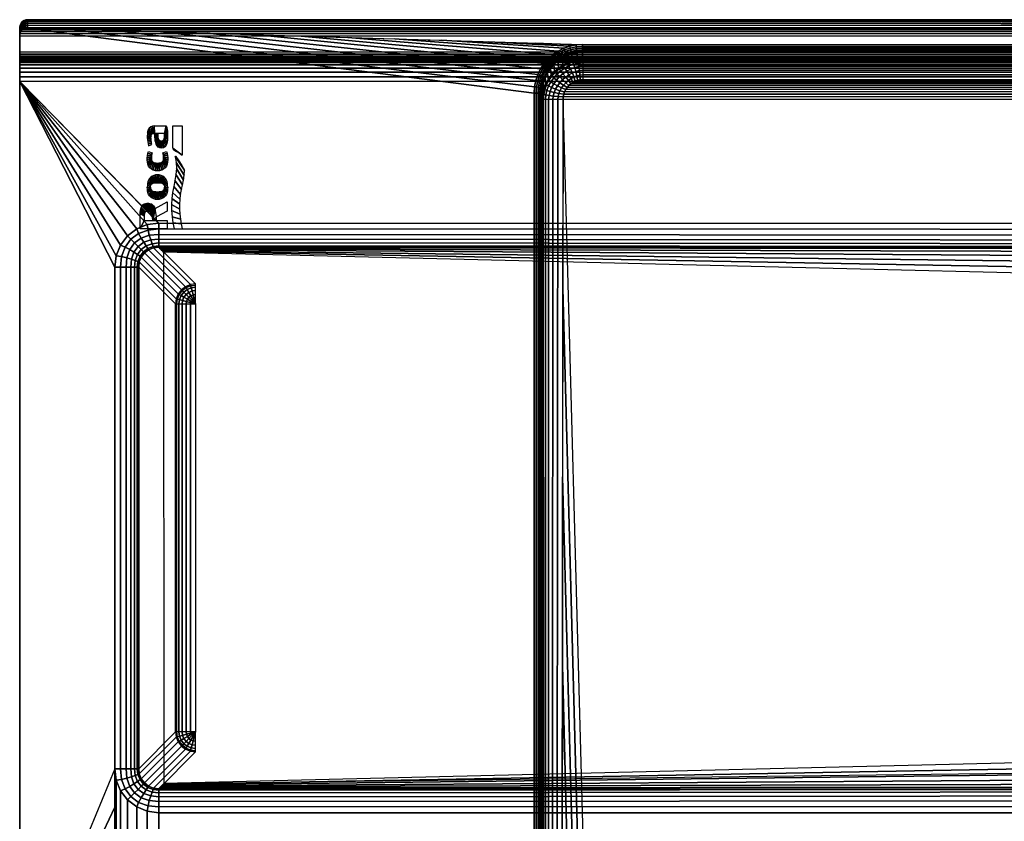
# Model space of a CAD drawing. Extents: x 0 to 49, y 0 to 80.
# Drawn here: x 0 to 24.5, y 60.1 to 80 of the extents above; entities that cross this region are included whole.
import ezdxf

# ---------------------------------------------------------------- set-up
doc = ezdxf.new("R2010")
doc.units = 0
doc.layers.add('LOGO_ROCA', color=5, linetype='CONTINUOUS')
doc.layers.add('PORCELANA', color=60, linetype='CONTINUOUS')

msp = doc.modelspace()

# ---------------------------------------------------------------- linework, layer by layer
at = {"layer": 'LOGO_ROCA'}
for points in [[(3.364, 77.159, 12), (3.357, 77.351, 12), (3.647, 77.351, 12), (3.599, 77.159, 12)], [(3.814, 76.794, 12), (3.814, 77.351, 12), (4.045, 77.351, 12), (4.045, 76.624, 12)], [(3.403, 75.089, 12), (3.368, 75.292, 12), (3.667, 75.462, 12), (3.667, 75.23, 12)], [(3.312, 74.997, 12), (3.403, 75.089, 12), (3.368, 75.292, 12), (3.312, 74.997, 12)], [(3, 75.174, 12), (3.095, 75.11, 12), (3.095, 74.997, 12), (3, 74.793, 12)], [(3, 74.793, 12), (3.095, 74.997, 12), (3.667, 74.997, 12), (3.667, 74.793, 12)], [(3.312, 74.997, 12), (3.407, 74.997, 12), (3.403, 75.089, 12), (3.312, 74.997, 12)]]:
    msp.add_3dface(points, dxfattribs=at)
at = {"layer": 'PORCELANA'}
for points in [[(48.796, 79.99, 11.797), (48.594, 79.787, 0.2), (0.2, 79.787, 0.197), (0.2, 79.99, 11.797)], [(0, 79.793, 12), (14, 79.372, 12), (47.177, 79.372, 12), (48.796, 79.79, 11.997)], [(12.8, 78.164, 12), (12.8, 30.021, 12), (0, 30.021, 12), (0, 79.793, 12)], [(0, 78.451, 1), (0, 79.793, 12), (0, 59.846, 12), (0, 55.644, 1)], [(48.594, 79.587), (47.448, 79.18), (0, 79.18), (0, 79.584)], [(47.014, 79, 10.431), (47.177, 79.174, 11.823), (14, 79.174, 11.823), (14.008, 79, 10.431)], [(0, 78.981, 0.183), (0, 78.949, 0.544), (47.448, 78.949, 0.544), (47.448, 78.981, 0.183)], [(0, 78.451, 1), (3.456, 74.932, 1), (42.338, 74.932, 1), (47.448, 78.451, 1)], [(0, 78.451, 1), (2.365, 73.838, 1), (2.365, 61.366, 1), (0, 55.644, 1)], [(13.012, 59.24, 10.153), (13, 59.24, 11.8), (13, 78.164, 11.8), (13.009, 78.008, 10.481)], [(14.025, 59.372, 9.651), (13.519, 78.008, 9.977), (47.499, 78.015, 9.977), (46.875, 59.372, 9.651)], [(3.581, 74.213, 2.696), (3.586, 60.997, 2.749), (43.131, 61.48, 2.11), (42.338, 73.266, 2.497)], [(2.962, 73.838, 1.537), (3.878, 72.922, 10.252), (3.878, 62.282, 10.252), (2.962, 61.366, 1.537)], [(3.459, 56.743, 1), (3.459, 60.272, 1), (42.338, 60.272, 1), (42.338, 56.817, 1)]]:
    msp.add_3dface(points, dxfattribs=at)

# ---------------------------------------------------------------- meshes
at = {"layer": 'LOGO_ROCA'}
mesh = msp.add_polymesh((2, 13), dxfattribs=at)
for k, corner in enumerate([(3.29, 76.887, 12), (3.283, 76.915, 12), (3.278, 76.944, 12), (3.273, 76.972, 12), (3.27, 77.001, 12), (3.268, 77.029, 12), (3.267, 77.058, 12), (3.268, 77.087, 12), (3.272, 77.115, 12), (3.283, 77.142, 12), (3.307, 77.157, 12), (3.335, 77.159, 12), (3.364, 77.159, 12), (3.203, 76.857, 12), (3.193, 76.906, 12), (3.185, 76.955, 12), (3.178, 77.005, 12), (3.175, 77.054, 12), (3.173, 77.104, 12), (3.176, 77.154, 12), (3.184, 77.203, 12), (3.198, 77.251, 12), (3.224, 77.293, 12), (3.261, 77.326, 12), (3.307, 77.344, 12), (3.357, 77.351, 12)]):
    mesh.set_mesh_vertex(divmod(k, 13), corner)
mesh = msp.add_polymesh((2, 25), dxfattribs=at)
for k, corner in enumerate([(3.433, 77.159, 12), (3.433, 77.14, 12), (3.433, 77.121, 12), (3.434, 77.102, 12), (3.436, 77.083, 12), (3.44, 77.064, 12), (3.444, 77.046, 12), (3.449, 77.027, 12), (3.458, 77.01, 12), (3.47, 76.996, 12), (3.485, 76.984, 12), (3.503, 76.976, 12), (3.521, 76.974, 12), (3.54, 76.976, 12), (3.558, 76.983, 12), (3.573, 76.994, 12), (3.585, 77.009, 12), (3.593, 77.027, 12), (3.597, 77.045, 12), (3.6, 77.064, 12), (3.602, 77.083, 12), (3.603, 77.102, 12), (3.603, 77.121, 12), (3.601, 77.14, 12), (3.599, 77.159, 12), (3.364, 77.159, 12), (3.364, 77.114, 12), (3.365, 77.07, 12), (3.369, 77.025, 12), (3.374, 76.981, 12), (3.384, 76.937, 12), (3.398, 76.894, 12), (3.417, 76.854, 12), (3.448, 76.822, 12), (3.488, 76.803, 12), (3.532, 76.798, 12), (3.576, 76.808, 12), (3.613, 76.833, 12), (3.641, 76.868, 12), (3.658, 76.909, 12), (3.671, 76.952, 12), (3.678, 76.996, 12), (3.681, 77.041, 12), (3.68, 77.086, 12), (3.68, 77.13, 12), (3.679, 77.175, 12), (3.675, 77.22, 12), (3.668, 77.264, 12), (3.658, 77.308, 12), (3.647, 77.351, 12)]):
    mesh.set_mesh_vertex(divmod(k, 25), corner)
mesh = msp.add_polymesh((2, 25), dxfattribs=at)
for k, corner in enumerate([(3.292, 76.679, 12), (3.286, 76.65, 12), (3.281, 76.621, 12), (3.278, 76.591, 12), (3.277, 76.561, 12), (3.277, 76.532, 12), (3.283, 76.503, 12), (3.296, 76.476, 12), (3.315, 76.454, 12), (3.341, 76.439, 12), (3.369, 76.43, 12), (3.399, 76.427, 12), (3.428, 76.426, 12), (3.458, 76.427, 12), (3.488, 76.43, 12), (3.516, 76.439, 12), (3.542, 76.454, 12), (3.561, 76.476, 12), (3.574, 76.503, 12), (3.58, 76.532, 12), (3.58, 76.561, 12), (3.579, 76.591, 12), (3.576, 76.621, 12), (3.571, 76.65, 12), (3.565, 76.679, 12), (3.203, 76.712, 12), (3.188, 76.661, 12), (3.179, 76.609, 12), (3.174, 76.557, 12), (3.175, 76.504, 12), (3.181, 76.451, 12), (3.191, 76.4, 12), (3.209, 76.35, 12), (3.239, 76.307, 12), (3.278, 76.272, 12), (3.325, 76.248, 12), (3.376, 76.235, 12), (3.429, 76.233, 12), (3.482, 76.236, 12), (3.533, 76.249, 12), (3.58, 76.272, 12), (3.619, 76.307, 12), (3.649, 76.351, 12), (3.666, 76.401, 12), (3.676, 76.453, 12), (3.682, 76.505, 12), (3.683, 76.558, 12), (3.678, 76.61, 12), (3.669, 76.662, 12), (3.654, 76.713, 12)]):
    mesh.set_mesh_vertex(divmod(k, 25), corner)
mesh = msp.add_polymesh((2, 4), dxfattribs=at)
for k, corner in enumerate([(3.814, 76.794, 12), (3.815, 76.78, 12), (3.822, 76.767, 12), (3.834, 76.757, 12), (4.045, 76.624, 12), (3.975, 76.669, 12), (3.904, 76.713, 12), (3.834, 76.757, 12)]):
    mesh.set_mesh_vertex(divmod(k, 4), corner)
mesh = msp.add_polymesh((2, 13), dxfattribs=at)
for k, corner in enumerate([(3.87, 76.589, 12), (3.897, 76.441, 12), (3.901, 76.29, 12), (3.884, 76.14, 12), (3.861, 75.99, 12), (3.833, 75.842, 12), (3.805, 75.693, 12), (3.787, 75.543, 12), (3.778, 75.393, 12), (3.779, 75.242, 12), (3.79, 75.091, 12), (3.811, 74.941, 12), (3.842, 74.793, 12), (4.104, 76.247, 12), (4.096, 76.125, 12), (4.078, 76.004, 12), (4.05, 75.885, 12), (4.024, 75.765, 12), (4.005, 75.644, 12), (3.992, 75.522, 12), (3.985, 75.4, 12), (3.986, 75.278, 12), (3.993, 75.156, 12), (4.006, 75.034, 12), (4.026, 74.913, 12), (4.052, 74.793, 12)]):
    mesh.set_mesh_vertex(divmod(k, 13), corner)
mesh = msp.add_polymesh((2, 4), dxfattribs=at)
for k, corner in enumerate([(3.87, 76.589, 12), (3.873, 76.594, 12), (3.879, 76.596, 12), (3.884, 76.592, 12), (4.104, 76.247, 12), (4.035, 76.365, 12), (3.961, 76.48, 12), (3.884, 76.592, 12)]):
    mesh.set_mesh_vertex(divmod(k, 4), corner)
mesh = msp.add_polymesh((2, 21), dxfattribs=at)
for k, corner in enumerate([(3.257, 75.825, 12), (3.258, 75.849, 12), (3.264, 75.872, 12), (3.275, 75.894, 12), (3.29, 75.912, 12), (3.31, 75.925, 12), (3.333, 75.931, 12), (3.357, 75.934, 12), (3.381, 75.936, 12), (3.405, 75.937, 12), (3.428, 75.937, 12), (3.452, 75.937, 12), (3.476, 75.936, 12), (3.5, 75.934, 12), (3.524, 75.931, 12), (3.547, 75.925, 12), (3.567, 75.912, 12), (3.582, 75.894, 12), (3.593, 75.872, 12), (3.599, 75.849, 12), (3.6, 75.825, 12), (3.173, 75.825, 12), (3.176, 75.871, 12), (3.181, 75.916, 12), (3.19, 75.961, 12), (3.204, 76.004, 12), (3.228, 76.043, 12), (3.259, 76.076, 12), (3.296, 76.102, 12), (3.338, 76.119, 12), (3.383, 76.129, 12), (3.428, 76.131, 12), (3.474, 76.129, 12), (3.519, 76.119, 12), (3.561, 76.102, 12), (3.598, 76.076, 12), (3.629, 76.043, 12), (3.652, 76.004, 12), (3.667, 75.961, 12), (3.676, 75.916, 12), (3.681, 75.871, 12), (3.684, 75.825, 12)]):
    mesh.set_mesh_vertex(divmod(k, 21), corner)
mesh = msp.add_polymesh((2, 21), dxfattribs=at)
for k, corner in enumerate([(3.257, 75.825, 12), (3.258, 75.802, 12), (3.264, 75.779, 12), (3.275, 75.757, 12), (3.29, 75.739, 12), (3.31, 75.725, 12), (3.333, 75.72, 12), (3.357, 75.717, 12), (3.381, 75.715, 12), (3.405, 75.714, 12), (3.428, 75.714, 12), (3.452, 75.714, 12), (3.476, 75.715, 12), (3.5, 75.717, 12), (3.524, 75.72, 12), (3.547, 75.725, 12), (3.567, 75.739, 12), (3.582, 75.757, 12), (3.593, 75.779, 12), (3.599, 75.802, 12), (3.6, 75.825, 12), (3.173, 75.825, 12), (3.176, 75.78, 12), (3.181, 75.735, 12), (3.19, 75.69, 12), (3.204, 75.647, 12), (3.228, 75.608, 12), (3.259, 75.574, 12), (3.296, 75.549, 12), (3.338, 75.532, 12), (3.383, 75.522, 12), (3.428, 75.52, 12), (3.474, 75.522, 12), (3.519, 75.532, 12), (3.561, 75.549, 12), (3.598, 75.574, 12), (3.629, 75.608, 12), (3.652, 75.647, 12), (3.667, 75.69, 12), (3.676, 75.735, 12), (3.681, 75.78, 12), (3.684, 75.825, 12)]):
    mesh.set_mesh_vertex(divmod(k, 21), corner)
mesh = msp.add_polymesh((2, 17), dxfattribs=at)
for k, corner in enumerate([(3, 75.174, 12), (3.001, 75.211, 12), (3.006, 75.249, 12), (3.014, 75.286, 12), (3.025, 75.322, 12), (3.041, 75.357, 12), (3.065, 75.385, 12), (3.096, 75.408, 12), (3.13, 75.424, 12), (3.167, 75.432, 12), (3.205, 75.432, 12), (3.242, 75.424, 12), (3.277, 75.409, 12), (3.307, 75.386, 12), (3.333, 75.358, 12), (3.353, 75.327, 12), (3.368, 75.292, 12), (3.095, 75.11, 12), (3.097, 75.139, 12), (3.103, 75.167, 12), (3.114, 75.194, 12), (3.134, 75.214, 12), (3.16, 75.227, 12), (3.189, 75.23, 12), (3.217, 75.225, 12), (3.243, 75.211, 12), (3.262, 75.19, 12), (3.278, 75.165, 12), (3.291, 75.139, 12), (3.299, 75.112, 12), (3.305, 75.083, 12), (3.308, 75.055, 12), (3.311, 75.026, 12), (3.312, 74.997, 12)]):
    mesh.set_mesh_vertex(divmod(k, 17), corner)
at = {"layer": 'PORCELANA'}
mesh = msp.add_polymesh((2, 7), dxfattribs=at)
for k, corner in enumerate([(0, 79.584), (0.01, 79.646, 0.009), (0.036, 79.698, 0.034), (0.071, 79.738, 0.068), (0.112, 79.765, 0.109), (0.155, 79.782, 0.152), (0.2, 79.787, 0.197), (0, 79.793, 12), (0.014, 79.853, 11.985), (0.038, 79.904, 11.96), (0.071, 79.945, 11.926), (0.113, 79.968, 11.884), (0.156, 79.983, 11.841), (0.2, 79.99, 11.797)]):
    mesh.set_mesh_vertex(divmod(k, 7), corner)
mesh = msp.add_polymesh((2, 7), dxfattribs=at)
for k, corner in enumerate([(0, 79.793, 12), (0.014, 79.853, 11.985), (0.038, 79.904, 11.96), (0.071, 79.945, 11.926), (0.113, 79.968, 11.884), (0.156, 79.983, 11.841), (0.2, 79.99, 11.797), (48.796, 79.79, 11.997), (48.796, 79.842, 11.99), (48.796, 79.89, 11.97), (48.796, 79.931, 11.938), (48.796, 79.963, 11.897), (48.796, 79.983, 11.848), (48.796, 79.99, 11.797)]):
    mesh.set_mesh_vertex(divmod(k, 7), corner)
mesh = msp.add_polymesh((2, 13), dxfattribs=at)
for k, corner in enumerate([(0, 79.793, 12), (1.167, 79.758, 12), (2.333, 79.723, 12), (3.5, 79.688, 12), (4.667, 79.653, 12), (5.833, 79.618, 12), (7, 79.583, 12), (8.167, 79.548, 12), (9.333, 79.513, 12), (10.5, 79.478, 12), (11.667, 79.443, 12), (12.833, 79.407, 12), (14, 79.372, 12), (12.8, 78.164, 12), (12.81, 78.321, 12), (12.84, 78.476, 12), (12.89, 78.625, 12), (12.96, 78.767, 12), (13.047, 78.898, 12), (13.15, 79.017, 12), (13.268, 79.121, 12), (13.399, 79.209, 12), (13.54, 79.279, 12), (13.689, 79.33, 12), (13.843, 79.361, 12), (14, 79.372, 12)]):
    mesh.set_mesh_vertex(divmod(k, 13), corner)
mesh = msp.add_polymesh((2, 7), dxfattribs=at)
for k, corner in enumerate([(0, 78.981, 0.183), (0, 78.991, 0.134), (0, 79.013, 0.09), (0, 79.045, 0.053), (0, 79.085, 0.024), (0, 79.131, 0.006), (0, 79.18), (0, 79.793, 12), (0, 79.758, 10), (0, 79.724, 8), (0, 79.689, 6), (0, 79.654, 4), (0, 79.619, 2), (0, 79.584)]):
    mesh.set_mesh_vertex(divmod(k, 7), corner)
mesh = msp.add_polymesh((2, 7), dxfattribs=at)
for k, corner in enumerate([(0, 78.451, 1), (0, 78.573, 0.985), (0, 78.688, 0.94), (0, 78.789, 0.869), (0, 78.869, 0.775), (0, 78.923, 0.664), (0, 78.949, 0.544), (0, 79.793, 12), (0, 79.658, 10.03), (0, 79.522, 8.061), (0, 79.387, 6.091), (0, 79.251, 4.122), (0, 79.116, 2.152), (0, 78.981, 0.183)]):
    mesh.set_mesh_vertex(divmod(k, 7), corner)
mesh = msp.add_polymesh((2, 7), dxfattribs=at)
for k, corner in enumerate([(0, 79.584), (0.01, 79.646, 0.009), (0.036, 79.698, 0.034), (0.071, 79.738, 0.068), (0.112, 79.765, 0.109), (0.155, 79.782, 0.152), (0.2, 79.787, 0.197), (48.594, 79.587), (48.594, 79.639, 0.007), (48.594, 79.687, 0.027), (48.594, 79.729, 0.059), (48.594, 79.761, 0.1), (48.594, 79.781, 0.148), (48.594, 79.787, 0.2)]):
    mesh.set_mesh_vertex(divmod(k, 7), corner)
mesh = msp.add_polymesh((2, 7), dxfattribs=at)
for k, corner in enumerate([(47.448, 78.981, 0.183), (47.448, 78.991, 0.134), (47.448, 79.013, 0.09), (47.448, 79.045, 0.053), (47.448, 79.085, 0.024), (47.448, 79.131, 0.006), (47.448, 79.18), (0, 78.981, 0.183), (0, 78.991, 0.134), (0, 79.013, 0.09), (0, 79.045, 0.053), (0, 79.085, 0.024), (0, 79.131, 0.006), (0, 79.18)]):
    mesh.set_mesh_vertex(divmod(k, 7), corner)
mesh = msp.add_polymesh((13, 7), dxfattribs=at)
for k, corner in enumerate([(14, 79.372, 12), (14, 79.324, 11.994), (14, 79.279, 11.977), (14, 79.24, 11.949), (14, 79.208, 11.913), (14, 79.185, 11.87), (14, 79.174, 11.823), (13.843, 79.361, 12), (13.846, 79.314, 11.994), (13.851, 79.27, 11.977), (13.857, 79.23, 11.949), (13.863, 79.198, 11.913), (13.867, 79.175, 11.87), (13.869, 79.164, 11.823), (13.689, 79.33, 12), (13.695, 79.285, 11.994), (13.706, 79.242, 11.977), (13.718, 79.203, 11.949), (13.729, 79.172, 11.913), (13.737, 79.149, 11.87), (13.74, 79.138, 11.823), (13.54, 79.279, 12), (13.551, 79.238, 11.994), (13.567, 79.197, 11.977), (13.584, 79.159, 11.949), (13.6, 79.129, 11.913), (13.611, 79.107, 11.869), (13.616, 79.096, 11.822), (13.399, 79.209, 12), (13.416, 79.172, 11.994), (13.437, 79.133, 11.977), (13.459, 79.098, 11.949), (13.479, 79.068, 11.912), (13.493, 79.047, 11.868), (13.499, 79.036, 11.821), (13.268, 79.121, 12), (13.291, 79.089, 11.994), (13.318, 79.054, 11.977), (13.345, 79.021, 11.948), (13.368, 78.993, 11.911), (13.384, 78.973, 11.867), (13.39, 78.963, 11.819), (13.15, 79.017, 12), (13.179, 78.99, 11.994), (13.211, 78.96, 11.976), (13.241, 78.93, 11.948), (13.267, 78.904, 11.91), (13.285, 78.885, 11.866), (13.291, 78.876, 11.817), (13.047, 78.898, 12), (13.081, 78.876, 11.994), (13.118, 78.851, 11.976), (13.152, 78.825, 11.947), (13.18, 78.801, 11.909), (13.199, 78.784, 11.864), (13.206, 78.776, 11.815), (12.96, 78.767, 12), (13, 78.751, 11.994), (13.04, 78.73, 11.976), (13.077, 78.708, 11.946), (13.107, 78.688, 11.908), (13.127, 78.673, 11.862), (13.134, 78.667, 11.812), (12.89, 78.625, 12), (12.935, 78.614, 11.994), (12.979, 78.599, 11.975), (13.018, 78.582, 11.945), (13.049, 78.566, 11.906), (13.069, 78.554, 11.86), (13.076, 78.549, 11.809), (12.84, 78.476, 12), (12.889, 78.47, 11.994), (12.935, 78.459, 11.975), (12.976, 78.448, 11.944), (13.008, 78.436, 11.904), (13.028, 78.428, 11.857), (13.035, 78.424, 11.806), (12.81, 78.321, 12), (12.861, 78.319, 11.993), (12.909, 78.314, 11.974), (12.95, 78.308, 11.943), (12.982, 78.302, 11.902), (13.003, 78.297, 11.855), (13.01, 78.295, 11.803), (12.8, 78.164, 12), (12.852, 78.164, 11.993), (12.9, 78.164, 11.973), (12.942, 78.164, 11.942), (12.973, 78.164, 11.9), (12.993, 78.164, 11.852), (13, 78.164, 11.8)]):
    mesh.set_mesh_vertex(divmod(k, 7), corner)
mesh = msp.add_polymesh((2, 13), dxfattribs=at)
for k, corner in enumerate([(13.009, 78.008, 10.481), (13.022, 78.137, 10.474), (13.049, 78.264, 10.467), (13.088, 78.387, 10.46), (13.149, 78.502, 10.454), (13.222, 78.609, 10.448), (13.305, 78.708, 10.443), (13.405, 78.791, 10.439), (13.513, 78.863, 10.436), (13.627, 78.923, 10.433), (13.752, 78.961, 10.431), (13.879, 78.986, 10.431), (14.008, 79, 10.431), (13, 78.164, 11.8), (13.01, 78.295, 11.803), (13.035, 78.424, 11.806), (13.076, 78.549, 11.809), (13.134, 78.667, 11.812), (13.206, 78.776, 11.815), (13.291, 78.876, 11.817), (13.39, 78.963, 11.819), (13.499, 79.036, 11.821), (13.616, 79.096, 11.822), (13.74, 79.138, 11.823), (13.869, 79.164, 11.823), (14, 79.174, 11.823)]):
    mesh.set_mesh_vertex(divmod(k, 13), corner)
mesh = msp.add_polymesh((2, 7), dxfattribs=at)
for k, corner in enumerate([(47.177, 79.372, 12), (47.177, 79.324, 11.994), (47.177, 79.279, 11.977), (47.177, 79.239, 11.949), (47.177, 79.207, 11.913), (47.177, 79.185, 11.87), (47.177, 79.174, 11.823), (14, 79.372, 12), (14, 79.324, 11.994), (14, 79.279, 11.977), (14, 79.24, 11.949), (14, 79.208, 11.913), (14, 79.185, 11.87), (14, 79.174, 11.823)]):
    mesh.set_mesh_vertex(divmod(k, 7), corner)
mesh = msp.add_polymesh((2, 7), dxfattribs=at)
for k, corner in enumerate([(0, 78.451, 1), (0, 78.573, 0.985), (0, 78.688, 0.94), (0, 78.789, 0.869), (0, 78.869, 0.775), (0, 78.923, 0.664), (0, 78.949, 0.544), (47.448, 78.451, 1), (47.448, 78.573, 0.985), (47.448, 78.688, 0.94), (47.448, 78.789, 0.869), (47.448, 78.869, 0.775), (47.448, 78.923, 0.664), (47.448, 78.949, 0.544)]):
    mesh.set_mesh_vertex(divmod(k, 7), corner)
mesh = msp.add_polymesh((13, 7), dxfattribs=at)
for k, corner in enumerate([(13.519, 78.008, 9.977), (13.387, 78.008, 9.994), (13.265, 78.008, 10.044), (13.16, 78.008, 10.124), (13.079, 78.008, 10.229), (13.027, 78.008, 10.35), (13.009, 78.008, 10.481), (13.525, 78.072, 9.978), (13.396, 78.079, 9.994), (13.276, 78.091, 10.043), (13.172, 78.106, 10.121), (13.091, 78.121, 10.224), (13.04, 78.132, 10.344), (13.022, 78.137, 10.474), (13.537, 78.135, 9.979), (13.414, 78.151, 9.995), (13.298, 78.176, 10.043), (13.197, 78.205, 10.119), (13.118, 78.233, 10.219), (13.067, 78.255, 10.338), (13.049, 78.264, 10.467), (13.555, 78.196, 9.98), (13.442, 78.224, 9.996), (13.332, 78.262, 10.042), (13.234, 78.305, 10.117), (13.157, 78.345, 10.216), (13.106, 78.374, 10.332), (13.088, 78.387, 10.46), (13.585, 78.253, 9.981), (13.484, 78.293, 9.997), (13.382, 78.345, 10.042), (13.29, 78.399, 10.116), (13.216, 78.449, 10.213), (13.167, 78.485, 10.328), (13.149, 78.502, 10.454), (13.621, 78.307, 9.982), (13.533, 78.36, 9.998), (13.441, 78.424, 10.043), (13.356, 78.489, 10.115), (13.286, 78.547, 10.21), (13.239, 78.589, 10.324), (13.222, 78.609, 10.448), (13.661, 78.357, 9.983), (13.588, 78.424, 9.998), (13.508, 78.5, 10.043), (13.431, 78.574, 10.114), (13.366, 78.639, 10.208), (13.321, 78.686, 10.32), (13.305, 78.708, 10.443), (13.71, 78.398, 9.983), (13.653, 78.479, 9.999), (13.585, 78.565, 10.044), (13.518, 78.646, 10.114), (13.46, 78.716, 10.207), (13.42, 78.767, 10.318), (13.405, 78.791, 10.439), (13.763, 78.434, 9.984), (13.72, 78.527, 10), (13.667, 78.622, 10.044), (13.611, 78.71, 10.114), (13.561, 78.783, 10.206), (13.526, 78.836, 10.316), (13.513, 78.863, 10.436), (13.82, 78.465, 9.985), (13.791, 78.569, 10.001), (13.751, 78.671, 10.045), (13.707, 78.764, 10.114), (13.667, 78.841, 10.206), (13.639, 78.896, 10.314), (13.627, 78.923, 10.433), (13.881, 78.483, 9.985), (13.865, 78.596, 10.001), (13.839, 78.703, 10.045), (13.809, 78.799, 10.115), (13.781, 78.877, 10.206), (13.76, 78.933, 10.313), (13.752, 78.961, 10.431), (13.944, 78.496, 9.985), (13.937, 78.614, 10.002), (13.925, 78.725, 10.046), (13.909, 78.823, 10.115), (13.894, 78.902, 10.206), (13.883, 78.957, 10.313), (13.879, 78.986, 10.431), (14.008, 78.503, 9.985), (14.008, 78.622, 10.002), (14.008, 78.735, 10.046), (14.008, 78.834, 10.115), (14.008, 78.914, 10.206), (14.008, 78.97, 10.313), (14.008, 79, 10.431)]):
    mesh.set_mesh_vertex(divmod(k, 7), corner)
mesh = msp.add_polymesh((2, 7), dxfattribs=at)
for k, corner in enumerate([(14.008, 79, 10.431), (14.008, 78.97, 10.313), (14.008, 78.914, 10.206), (14.008, 78.834, 10.115), (14.008, 78.735, 10.046), (14.008, 78.622, 10.002), (14.008, 78.503, 9.985), (47.014, 79, 10.431), (47.014, 78.97, 10.313), (47.014, 78.914, 10.206), (47.014, 78.834, 10.115), (47.014, 78.735, 10.046), (47.014, 78.622, 10.001), (47.014, 78.503, 9.985)]):
    mesh.set_mesh_vertex(divmod(k, 7), corner)
mesh = msp.add_polymesh((2, 7), dxfattribs=at)
for k, corner in enumerate([(3.459, 74.932, 1), (3.175, 74.895, 1), (2.911, 74.786, 1), (2.685, 74.612, 1), (2.511, 74.385, 1), (2.402, 74.121, 1), (2.365, 73.838, 1), (0, 78.451, 1), (0, 78.451, 1), (0, 78.451, 1), (0, 78.451, 1), (0, 78.451, 1), (0, 78.451, 1), (0, 78.451, 1)]):
    mesh.set_mesh_vertex(divmod(k, 7), corner)
mesh = msp.add_polymesh((2, 13), dxfattribs=at)
for k, corner in enumerate([(13.519, 78.008, 9.977), (13.525, 78.072, 9.978), (13.537, 78.135, 9.979), (13.555, 78.196, 9.98), (13.585, 78.253, 9.981), (13.621, 78.307, 9.982), (13.661, 78.357, 9.983), (13.71, 78.398, 9.983), (13.763, 78.434, 9.984), (13.82, 78.465, 9.985), (13.881, 78.483, 9.985), (13.944, 78.496, 9.985), (14.008, 78.503, 9.985), (47.499, 78.015, 9.977), (47.495, 78.079, 9.978), (47.484, 78.141, 9.979), (47.463, 78.202, 9.98), (47.435, 78.259, 9.981), (47.4, 78.312, 9.982), (47.358, 78.36, 9.983), (47.311, 78.402, 9.984), (47.258, 78.438, 9.984), (47.201, 78.466, 9.985), (47.14, 78.486, 9.985), (47.078, 78.498, 9.985), (47.014, 78.503, 9.985)]):
    mesh.set_mesh_vertex(divmod(k, 13), corner)
mesh = msp.add_polymesh((2, 7), dxfattribs=at)
for k, corner in enumerate([(13, 30.021, 11.8), (12.993, 30.021, 11.852), (12.973, 30.021, 11.9), (12.942, 30.021, 11.942), (12.9, 30.021, 11.973), (12.852, 30.021, 11.993), (12.8, 30.021, 12), (13, 78.164, 11.8), (12.993, 78.164, 11.852), (12.973, 78.164, 11.9), (12.942, 78.164, 11.942), (12.9, 78.164, 11.973), (12.852, 78.164, 11.993), (12.8, 78.164, 12)]):
    mesh.set_mesh_vertex(divmod(k, 7), corner)
mesh = msp.add_polymesh((2, 7), dxfattribs=at)
for k, corner in enumerate([(13.012, 59.24, 10.153), (13.03, 59.24, 10.026), (13.079, 59.24, 9.908), (13.155, 59.24, 9.805), (13.255, 59.24, 9.725), (13.371, 59.24, 9.672), (13.497, 59.24, 9.649), (13.009, 78.008, 10.481), (13.027, 78.008, 10.35), (13.079, 78.008, 10.229), (13.16, 78.008, 10.124), (13.265, 78.008, 10.044), (13.387, 78.008, 9.994), (13.519, 78.008, 9.977)]):
    mesh.set_mesh_vertex(divmod(k, 7), corner)
mesh = msp.add_polymesh((2, 5), dxfattribs=at)
for k, corner in enumerate([(13.497, 59.24, 9.649), (13.62, 59.3, 9.65), (13.752, 59.34, 9.651), (13.888, 59.364, 9.651), (14.025, 59.372, 9.651), (13.497, 59.24, 9.649), (13.502, 63.932, 9.731), (13.508, 68.624, 9.813), (13.513, 73.316, 9.895), (13.519, 78.008, 9.977)]):
    mesh.set_mesh_vertex(divmod(k, 5), corner)
mesh = msp.add_polymesh((7, 7), dxfattribs=at)
for k, corner in enumerate([(2.962, 73.838, 1.537), (2.927, 73.838, 1.396), (2.86, 73.838, 1.266), (2.766, 73.838, 1.154), (2.646, 73.838, 1.072), (2.509, 73.838, 1.02), (2.365, 73.838, 1), (2.976, 73.967, 1.537), (2.942, 73.978, 1.396), (2.877, 74.003, 1.266), (2.784, 74.037, 1.154), (2.667, 74.072, 1.072), (2.537, 74.102, 1.02), (2.402, 74.121, 1), (3.025, 74.088, 1.537), (2.994, 74.108, 1.396), (2.931, 74.152, 1.266), (2.844, 74.211, 1.155), (2.737, 74.276, 1.073), (2.623, 74.337, 1.022), (2.511, 74.385, 1), (3.104, 74.192, 1.537), (3.078, 74.219, 1.396), (3.022, 74.275, 1.266), (2.946, 74.352, 1.156), (2.856, 74.441, 1.074), (2.766, 74.531, 1.023), (2.685, 74.612, 1), (3.208, 74.271, 1.537), (3.188, 74.303, 1.395), (3.145, 74.366, 1.266), (3.086, 74.455, 1.157), (3.021, 74.56, 1.075), (2.959, 74.674, 1.025), (2.911, 74.786, 1), (3.329, 74.32, 1.537), (3.318, 74.354, 1.395), (3.293, 74.421, 1.267), (3.26, 74.515, 1.158), (3.225, 74.631, 1.075), (3.194, 74.76, 1.026), (3.175, 74.895, 1), (3.459, 74.335, 1.537), (3.459, 74.37, 1.395), (3.459, 74.438, 1.267), (3.459, 74.533, 1.158), (3.459, 74.652, 1.075), (3.459, 74.788, 1.026), (3.459, 74.932, 1)]):
    mesh.set_mesh_vertex(divmod(k, 7), corner)
mesh = msp.add_polymesh((2, 7), dxfattribs=at)
for k, corner in enumerate([(42.338, 74.932, 1), (42.338, 74.774, 1.021), (42.338, 74.628, 1.082), (42.338, 74.502, 1.179), (42.338, 74.406, 1.306), (42.338, 74.346, 1.453), (42.338, 74.327, 1.611), (3.459, 74.932, 1), (3.459, 74.788, 1.026), (3.459, 74.652, 1.075), (3.459, 74.533, 1.158), (3.459, 74.438, 1.267), (3.459, 74.37, 1.395), (3.459, 74.335, 1.537)]):
    mesh.set_mesh_vertex(divmod(k, 7), corner)
mesh = msp.add_polymesh((2, 7), dxfattribs=at)
for k, corner in enumerate([(2.962, 73.838, 1.537), (2.976, 73.967, 1.537), (3.025, 74.088, 1.537), (3.104, 74.192, 1.537), (3.208, 74.271, 1.537), (3.329, 74.32, 1.537), (3.459, 74.335, 1.537), (3.878, 72.922, 10.252), (3.895, 73.05, 10.252), (3.944, 73.17, 10.252), (4.023, 73.273, 10.252), (4.126, 73.352, 10.252), (4.246, 73.402, 10.252), (4.375, 73.419, 10.252)]):
    mesh.set_mesh_vertex(divmod(k, 7), corner)
mesh = msp.add_polymesh((2, 7), dxfattribs=at)
for k, corner in enumerate([(3.581, 74.213, 2.696), (3.56, 74.233, 2.503), (3.54, 74.254, 2.31), (3.52, 74.274, 2.117), (3.499, 74.294, 1.924), (3.479, 74.315, 1.73), (3.459, 74.335, 1.537), (42.338, 73.266, 2.497), (42.338, 73.528, 2.508), (42.338, 73.783, 2.442), (42.338, 74.007, 2.306), (42.338, 74.181, 2.11), (42.338, 74.291, 1.871), (42.338, 74.327, 1.611)]):
    mesh.set_mesh_vertex(divmod(k, 7), corner)
mesh = msp.add_polymesh((2, 7), dxfattribs=at)
for k, corner in enumerate([(2.365, 73.838, 1), (2.509, 73.838, 1.02), (2.646, 73.838, 1.072), (2.766, 73.838, 1.154), (2.86, 73.838, 1.266), (2.927, 73.838, 1.396), (2.962, 73.838, 1.537), (2.365, 61.366, 1), (2.509, 61.366, 1.02), (2.646, 61.366, 1.072), (2.766, 61.366, 1.154), (2.86, 61.366, 1.266), (2.927, 61.366, 1.396), (2.962, 61.366, 1.537)]):
    mesh.set_mesh_vertex(divmod(k, 7), corner)
mesh = msp.add_polymesh((7, 7), dxfattribs=at)
for k, corner in enumerate([(3.878, 72.922, 10.252), (3.905, 72.922, 10.371), (3.96, 72.922, 10.48), (4.04, 72.922, 10.572), (4.14, 72.922, 10.641), (4.254, 72.922, 10.685), (4.375, 72.922, 10.7), (3.895, 73.05, 10.252), (3.921, 73.043, 10.371), (3.974, 73.029, 10.48), (4.052, 73.008, 10.572), (4.148, 72.982, 10.641), (4.258, 72.953, 10.685), (4.375, 72.922, 10.7), (3.944, 73.17, 10.252), (3.968, 73.157, 10.371), (4.016, 73.129, 10.48), (4.085, 73.089, 10.572), (4.172, 73.039, 10.641), (4.27, 72.982, 10.685), (4.375, 72.922, 10.7), (4.023, 73.273, 10.252), (4.043, 73.254, 10.371), (4.082, 73.215, 10.48), (4.138, 73.158, 10.572), (4.209, 73.088, 10.641), (4.289, 73.007, 10.685), (4.375, 72.922, 10.7), (4.126, 73.352, 10.252), (4.14, 73.329, 10.371), (4.168, 73.281, 10.48), (4.208, 73.211, 10.572), (4.257, 73.125, 10.641), (4.314, 73.026, 10.685), (4.375, 72.922, 10.7), (4.246, 73.402, 10.252), (4.253, 73.376, 10.371), (4.268, 73.322, 10.48), (4.288, 73.245, 10.572), (4.314, 73.148, 10.641), (4.344, 73.039, 10.685), (4.375, 72.922, 10.7), (4.375, 73.419, 10.252), (4.375, 73.392, 10.371), (4.375, 73.336, 10.48), (4.375, 73.256, 10.572), (4.375, 73.156, 10.641), (4.375, 73.043, 10.685), (4.375, 72.922, 10.7)]):
    mesh.set_mesh_vertex(divmod(k, 7), corner)
mesh = msp.add_polymesh((2, 7), dxfattribs=at)
for k, corner in enumerate([(3.878, 72.922, 10.252), (3.905, 72.922, 10.371), (3.96, 72.922, 10.48), (4.04, 72.922, 10.572), (4.14, 72.922, 10.641), (4.254, 72.922, 10.685), (4.375, 72.922, 10.7), (3.878, 62.282, 10.252), (3.905, 62.282, 10.371), (3.96, 62.282, 10.48), (4.04, 62.282, 10.572), (4.14, 62.282, 10.641), (4.254, 62.282, 10.685), (4.375, 62.282, 10.7)]):
    mesh.set_mesh_vertex(divmod(k, 7), corner)
mesh = msp.add_polymesh((2, 7), dxfattribs=at)
for k, corner in enumerate([(3.459, 60.869, 1.537), (3.329, 60.884, 1.537), (3.208, 60.933, 1.537), (3.104, 61.012, 1.537), (3.025, 61.116, 1.537), (2.976, 61.237, 1.537), (2.962, 61.366, 1.537), (4.375, 61.785, 10.252), (4.246, 61.802, 10.252), (4.126, 61.852, 10.252), (4.023, 61.931, 10.252), (3.944, 62.034, 10.252), (3.895, 62.154, 10.252), (3.878, 62.282, 10.252)]):
    mesh.set_mesh_vertex(divmod(k, 7), corner)
mesh = msp.add_polymesh((7, 7), dxfattribs=at)
for k, corner in enumerate([(4.375, 62.282, 10.7), (4.254, 62.282, 10.685), (4.14, 62.282, 10.641), (4.04, 62.282, 10.572), (3.96, 62.282, 10.48), (3.905, 62.282, 10.371), (3.878, 62.282, 10.252), (4.375, 62.282, 10.7), (4.258, 62.251, 10.685), (4.148, 62.222, 10.641), (4.052, 62.196, 10.572), (3.974, 62.175, 10.48), (3.921, 62.161, 10.371), (3.895, 62.154, 10.252), (4.375, 62.282, 10.7), (4.27, 62.222, 10.685), (4.172, 62.165, 10.641), (4.085, 62.115, 10.572), (4.016, 62.075, 10.48), (3.968, 62.047, 10.371), (3.944, 62.034, 10.252), (4.375, 62.282, 10.7), (4.289, 62.197, 10.685), (4.209, 62.116, 10.641), (4.138, 62.046, 10.572), (4.082, 61.989, 10.48), (4.043, 61.95, 10.371), (4.023, 61.931, 10.252), (4.375, 62.282, 10.7), (4.314, 62.178, 10.685), (4.257, 62.079, 10.641), (4.208, 61.993, 10.572), (4.168, 61.923, 10.48), (4.14, 61.876, 10.371), (4.126, 61.852, 10.252), (4.375, 62.282, 10.7), (4.344, 62.166, 10.685), (4.314, 62.056, 10.641), (4.288, 61.959, 10.572), (4.268, 61.882, 10.48), (4.253, 61.829, 10.371), (4.246, 61.802, 10.252), (4.375, 62.282, 10.7), (4.375, 62.161, 10.685), (4.375, 62.048, 10.641), (4.375, 61.948, 10.572), (4.375, 61.868, 10.48), (4.375, 61.813, 10.371), (4.375, 61.785, 10.252)]):
    mesh.set_mesh_vertex(divmod(k, 7), corner)
mesh = msp.add_polymesh((2, 7), dxfattribs=at)
for k, corner in enumerate([(3.586, 60.997, 2.749), (3.565, 60.975, 2.547), (3.544, 60.954, 2.345), (3.523, 60.933, 2.143), (3.501, 60.912, 1.941), (3.48, 60.89, 1.739), (3.459, 60.869, 1.537), (42.338, 61.938, 2.497), (42.338, 61.676, 2.508), (42.338, 61.422, 2.442), (42.338, 61.197, 2.306), (42.338, 61.023, 2.11), (42.338, 60.913, 1.871), (42.338, 60.877, 1.611)]):
    mesh.set_mesh_vertex(divmod(k, 7), corner)
mesh = msp.add_polymesh((2, 7), dxfattribs=at)
for k, corner in enumerate([(2.365, 55.649, 1), (2.365, 56.602, 1), (2.365, 57.555, 1), (2.365, 58.508, 1), (2.365, 59.461, 1), (2.365, 60.414, 1), (2.365, 61.366, 1), (0.5, 55.313, 1), (0.48, 55.424, 1), (0.422, 55.522, 1), (0.333, 55.591, 1), (0.225, 55.624, 1), (0.113, 55.634, 1), (0, 55.644, 1)]):
    mesh.set_mesh_vertex(divmod(k, 7), corner)
mesh = msp.add_polymesh((7, 7), dxfattribs=at)
for k, corner in enumerate([(2.365, 61.366, 1), (2.509, 61.366, 1.02), (2.646, 61.366, 1.072), (2.766, 61.366, 1.154), (2.86, 61.366, 1.266), (2.927, 61.366, 1.396), (2.962, 61.366, 1.537), (2.402, 61.083, 1), (2.537, 61.102, 1.02), (2.667, 61.132, 1.072), (2.784, 61.167, 1.154), (2.877, 61.201, 1.266), (2.942, 61.226, 1.396), (2.976, 61.237, 1.537), (2.511, 60.819, 1), (2.623, 60.867, 1.022), (2.737, 60.928, 1.073), (2.844, 60.993, 1.155), (2.931, 61.052, 1.266), (2.994, 61.096, 1.396), (3.025, 61.116, 1.537), (2.685, 60.592, 1), (2.766, 60.673, 1.023), (2.856, 60.763, 1.074), (2.946, 60.852, 1.156), (3.022, 60.929, 1.266), (3.078, 60.985, 1.396), (3.104, 61.012, 1.537), (2.911, 60.418, 1), (2.959, 60.53, 1.025), (3.021, 60.644, 1.075), (3.086, 60.75, 1.157), (3.145, 60.838, 1.266), (3.188, 60.901, 1.395), (3.208, 60.933, 1.537), (3.175, 60.309, 1), (3.194, 60.444, 1.026), (3.225, 60.574, 1.075), (3.26, 60.689, 1.158), (3.293, 60.783, 1.267), (3.318, 60.85, 1.395), (3.329, 60.884, 1.537), (3.459, 60.272, 1), (3.459, 60.416, 1.026), (3.459, 60.552, 1.075), (3.459, 60.671, 1.158), (3.459, 60.766, 1.267), (3.459, 60.834, 1.395), (3.459, 60.869, 1.537)]):
    mesh.set_mesh_vertex(divmod(k, 7), corner)
mesh = msp.add_polymesh((2, 7), dxfattribs=at)
for k, corner in enumerate([(3.459, 56.743, 1), (3.175, 56.706, 1), (2.911, 56.597, 1), (2.685, 56.423, 1), (2.511, 56.197, 1), (2.402, 55.932, 1), (2.365, 55.649, 1), (3.459, 60.272, 1), (3.175, 60.309, 1), (2.911, 60.418, 1), (2.685, 60.592, 1), (2.511, 60.819, 1), (2.402, 61.083, 1), (2.365, 61.366, 1)]):
    mesh.set_mesh_vertex(divmod(k, 7), corner)
mesh = msp.add_polymesh((2, 7), dxfattribs=at)
for k, corner in enumerate([(42.338, 60.877, 1.611), (42.338, 60.858, 1.453), (42.338, 60.798, 1.306), (42.338, 60.702, 1.179), (42.338, 60.577, 1.082), (42.338, 60.43, 1.021), (42.338, 60.272, 1), (3.459, 60.869, 1.537), (3.459, 60.834, 1.395), (3.459, 60.766, 1.267), (3.459, 60.671, 1.158), (3.459, 60.552, 1.075), (3.459, 60.416, 1.026), (3.459, 60.272, 1)]):
    mesh.set_mesh_vertex(divmod(k, 7), corner)

doc.saveas('drawing.dxf')
